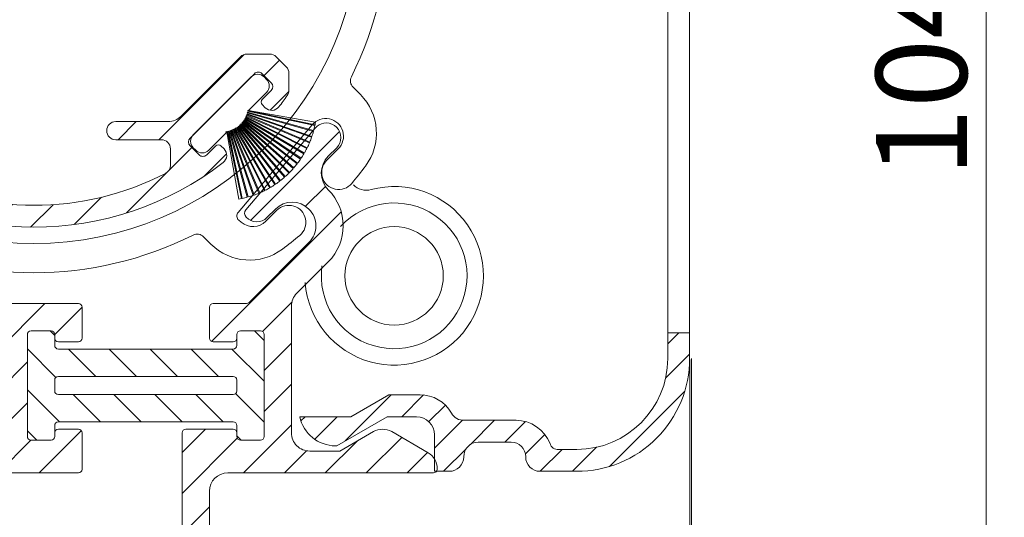
# Model space of a CAD drawing. Units: millimetres. Extents: x 620 to 1809, y 534 to 2069.
# Drawn here: x 1679 to 1733, y 925 to 953 of the extents above; entities that cross this region are included whole.
import ezdxf

# ---------------------------------------------------------------- set-up
doc = ezdxf.new("R2010")
doc.units = ezdxf.units.MM
doc.header["$LTSCALE"] = 0.2
doc.layers.get('Defpoints').update_dxf_attribs({"lineweight": 9})
for name, color, linetype, lineweight in [('ALUMINIUM', 250, 'Continuous', 9), ('Bemating', 250, 'Continuous', 9), ('KS-profiel', 252, 'Continuous', 9), ('KS-Stuk', 252, 'Continuous', 9)]:
    doc.layers.add(name, color=color, linetype=linetype, lineweight=lineweight)
doc.styles.get("Standard").update_dxf_attribs({"font": 'arial.ttf'})
doc.dimstyles.new('schaal 1-5', dxfattribs={"dimtxt": 5, "dimasz": 5, "dimexe": 1, "dimexo": 0, "dimgap": 1, "dimtad": 1, "dimdec": 0, "dimdsep": 46, "dimtxsty": 'Standard', "dimcen": 0, "dimclrt": 256, "dimadec": 1, "dimazin": 0, "dimtfac": 1, "dimtdec": 0, "dimtofl": 0, "dimtmove": 1, "dimatfit": 3, "dimfxl": 0, "dimtolj": 1, "dimtzin": 0, "dimlwd": -1, "dimlwe": -1, "dimarcsym": 0})
pattern_1 = [(45, (974.139835218077, 897.6346262529379), (-1.122532015133644, 1.122532015133644), [])]

# ---------------------------------------------------------------- blocks, each defined once
blk = doc.blocks.new('*D29')
at = {"layer": 'Bemating', "color": 0, "transparency": 16777216}
for p, q in [((1688.372522665412, 1001.564018726819), (1732.894614091457, 1001.564018726819)), ((1731.894614091457, 996.5640187268193), (1731.894614091457, 902.5637886568065)), ((1688.362539445053, 897.5637886568065), (1732.894614091457, 897.5637886568065))]:
    blk.add_line(p, q, dxfattribs=at)
for points in [[(1731.061280758124, 996.5640187268193), (1732.727947424791, 996.5640187268193), (1731.894614091457, 1001.564018726819)], [(1731.061280758124, 902.5637886568065), (1732.727947424791, 902.5637886568065), (1731.894614091457, 897.5637886568065)]]:
    blk.add_solid(points, dxfattribs=at)
at = {"layer": 'Defpoints', "color": 0, "transparency": 16777216}
for p in [(1688.372522665412, 1001.564018726819), (1688.362539445053, 897.5637886568065), (1731.894614091457, 897.5637886568065)]:
    blk.add_point(p, dxfattribs=at)
at = {"layer": 'Bemating', "transparency": 16777216, "insert": (1728.341749152848, 949.5639036918132), "char_height": 5, "attachment_point": 5, "rotation": 90}
blk.add_mtext('\\A1;104', dxfattribs=at)
blk = doc.blocks.new('*D35')
at = {"layer": 'Bemating', "color": 0, "transparency": 16777216}
for p, q in [((1715.637049293973, 933.8640366319225), (1715.637049293973, 875.0374488793467)), ((1644.127539444313, 929.7640355057205), (1644.127539444313, 875.0374488793467)), ((1649.127539444313, 876.0374488793467), (1710.637049293973, 876.0374488793467))]:
    blk.add_line(p, q, dxfattribs=at)
for points in [[(1649.127539444313, 876.8707822126801), (1649.127539444313, 875.2041155460133), (1644.127539444313, 876.0374488793467)], [(1710.637049293973, 876.8707822126801), (1710.637049293973, 875.2041155460133), (1715.637049293973, 876.0374488793467)]]:
    blk.add_solid(points, dxfattribs=at)
at = {"layer": 'Defpoints', "color": 0, "transparency": 16777216}
for p in [(1715.637049293973, 933.8640366319225), (1644.127539444313, 929.7640355057205), (1715.637049293973, 876.0374488793467)]:
    blk.add_point(p, dxfattribs=at)
at = {"layer": 'Bemating', "transparency": 16777216, "insert": (1679.882294369143, 879.5476808029483), "char_height": 5, "attachment_point": 5}
blk.add_mtext('\\A1;72', dxfattribs=at)
blk = doc.blocks.new('PT070039_NEW_VIEW_1_BL15', base_point=(48.9643502825, 238.3310451001))
at = {"layer": 'KS-profiel'}
for p, q in [((49.62734939929999, 241.6504404345001), (50.39062215170003, 237.9596139350999)), ((50.43958608449998, 237.9697398069), (49.67626464890003, 241.6608017152)), ((50.47543605499999, 238.0119237783999), (49.82638478759998, 241.6895530132999)), ((48.37087066949999, 241.2029404882001), (50.0479070243, 237.8276872224999)), ((50.09268444050002, 237.8499354359001), (48.41554112059998, 241.2254039826)), ((48.67353805400001, 241.3449127557001), (50.13022391710001, 237.8688730782001)), ((50.17633840489998, 237.8881980367), (48.71955963110003, 241.3644594235)), ((48.98470269009999, 241.4671430286), (50.21501718280001, 237.9046843563001)), ((50.26227813840001, 237.9210061845999), (49.03188517350003, 241.4836920783)), ((49.30307844970002, 241.5691260961), (50.30193634789998, 237.9349730391)), ((50.35014842890001, 237.9482242745), (49.35122682140002, 241.5826091258)), ((47.5261556259, 240.6648329339), (49.81915739699997, 237.6736912755)), ((49.85883903989998, 237.7041111245001), (47.56569101619999, 240.6954435645)), ((47.79599138930001, 240.8621963834), (49.89205166800002, 237.7298942187001)), ((49.93360600080001, 237.7577013656), (47.83741203080001, 240.8902033154)), ((48.07795154310003, 241.0418130363), (49.96840674250001, 237.7812970216)), ((50.01166200990002, 237.8063765319), (48.1210862332, 241.0671005095001)), ((46.8332034087, 240.0123878201), (49.65728719330002, 237.5161609868999)), ((47.02726376549998, 240.2201986533), (49.68494088339997, 237.5478330569999)), ((47.06254688939998, 240.2556268758999), (49.7203935197, 237.5830908303001)), ((47.26955955750003, 240.4505384448), (49.75002522139999, 237.6129204942999)), ((49.78767015950001, 237.6458273118001), (47.307046286, 240.4836262517999)), ((49.54461050779997, 237.3708439602001), (46.4237093895, 239.4842709959)), ((46.58951566169998, 239.7152537756999), (49.56797392200002, 237.4058010407)), ((49.59861201580003, 237.4453144208001), (46.619963783, 239.7549144576999)), ((46.80026972420001, 239.9747656164), (49.62417339400002, 237.4786979877999)), ((46.22014116359998, 239.1583379722999), (49.47018833959999, 237.249941028)), ((46.24525140100002, 239.2015760777999), (49.49550587210001, 237.2930574116999)), ((46.39587268179997, 239.4427357638999), (49.51657475489998, 237.3294435186999)), ((51.4718174317, 239.0080710928), (50.5202389886, 238.0564926497)), ((52.32034556909997, 238.8666497365), (52.17892421289997, 239.0080710928)), ((45.92524086169999, 238.5586492666), (49.39319916310001, 237.0828272031999)), ((45.94459849449999, 238.6047506748), (49.41277798980002, 237.1288344802999)), ((46.0630474532, 238.8632358942), (49.4290064036, 237.1676221741)), ((46.08532743289999, 238.9079981583), (49.45150107149999, 237.2122762883)), ((45.70968533040002, 237.9260921192001), (49.33827794619998, 236.907219619)), ((45.72297064779997, 237.9742954190999), (49.35179470309998, 236.9553579331)), ((45.80729098109998, 238.2458370289), (49.36291461920001, 236.9959065961)), ((45.8236462566, 238.2930870316), (49.37949668009998, 237.0430768753999)), ((49.13836505379999, 234.9775624399999), (52.32034556909997, 238.1595429552999)), ((50.0479070243, 237.8276872224999), (50.09268444050002, 237.8499354359001)), ((50.13022391710001, 237.8688730782001), (50.17633840489998, 237.8881980367)), ((50.21501718280001, 237.9046843563001), (50.26227813840001, 237.9210061845999)), ((50.30193634789998, 237.9349730391), (50.35014842890001, 237.9482242745)), ((50.39062215170003, 237.9596139350999), (50.43958608449998, 237.9697398069)), ((50.47543605499999, 238.0119237783999), (50.48070803169998, 237.9785051969)), ((50.48070803169998, 237.9785051969), (50.53022143510003, 237.9854638519)), ((50.53022143510003, 237.9854638519), (50.5202389886, 238.0564926497)), ((45.60835499579997, 237.4715232215001), (49.28763015010003, 236.8238838110999)), ((45.63282734019998, 237.6007361300001), (49.31939097399999, 236.8171328395999)), ((49.32978655860001, 236.8660402195999), (45.64298778760002, 237.6496934899001)), ((49.47018833959999, 237.249941028), (49.49550587210001, 237.2930574116999)), ((49.51657475489998, 237.3294435186999), (49.54461050779997, 237.3708439602001)), ((49.56797392200002, 237.4058010407), (49.59861201580003, 237.4453144208001)), ((49.62417339400002, 237.4786979877999), (49.65728719330002, 237.5161609868999)), ((49.68494088339997, 237.5478330569999), (49.7203935197, 237.5830908303001)), ((49.75002522139999, 237.6129204942999), (49.78767015950001, 237.6458273118001)), ((49.81915739699997, 237.6736912755), (49.85883903989998, 237.7041111245001)), ((49.89205166800002, 237.7298942187001), (49.93360600080001, 237.7577013656)), ((49.96840674250001, 237.7812970216), (50.01166200990002, 237.8063765319)), ((49.28763015010003, 236.8238838110999), (48.28983691640002, 235.8260905774)), ((49.31939097399999, 236.8171328395999), (49.32978655860001, 236.8660402195999)), ((49.33827794619998, 236.907219619), (49.35179470309998, 236.9553579331)), ((49.36291461920001, 236.9959065961), (49.37949668009998, 237.0430768753999)), ((49.39319916310001, 237.0828272031999), (49.41277798980002, 237.1288344802999)), ((49.4290064036, 237.1676221741), (49.45150107149999, 237.2122762883)), ((48.28983691640002, 235.1189837961999), (48.43125827260002, 234.9775624399999))]:
    blk.add_line(p, q, dxfattribs=at)
for centre, radius, start, end in [((50.7293553115, 236.5685526976999), 5.2, 102.2351399728002, 105.3684210526003), ((50.7293553115, 236.5685526976999), 5.2, 100.0000000000002, 101.6842105262999), ((50.7293553115, 236.5685526976999), 5.2, 116.9719820781037, 120.1052631579016), ((50.7293553115, 236.5685526976999), 5.2, 113.2877715517982, 116.4210526316007), ((50.7293553115, 236.5685526976999), 5.2, 109.6035610253989, 112.7368421052995), ((50.7293553115, 236.5685526976999), 5.2, 105.9193504991004, 109.0526315789024), ((50.7293553115, 236.5685526976999), 5.2, 128.0246136570044, 131.1578947368016), ((50.7293553115, 236.5685526976999), 5.2, 124.3404031306991, 127.473684210504), ((50.7293553115, 236.5685526976999), 5.2, 120.6561926043985, 123.7894736841977), ((50.7293553115, 236.5685526976999), 5.2, 135.3930347096961, 138.5263157894998), ((50.7293553115, 236.5685526976999), 5.2, 131.7088241832994, 134.8421052632002), ((50.7293553115, 236.5685526976999), 5.2, 142.761455762303, 145.8947368420974), ((50.7293553115, 236.5685526976999), 5.2, 139.0772452359987, 142.2105263158008), ((50.7293553115, 236.5685526976999), 5.2, 150.1298768148981, 153.2631578947032), ((50.7293553115, 236.5685526976999), 5.2, 146.4456662886026, 149.5789473683985), ((51.82537082229999, 238.6545177022001), 0.5, 45, 135), ((50.7293553115, 236.5685526976999), 5.2, 157.4982978675026, 160.6315789473991), ((50.7293553115, 236.5685526976999), 5.2, 153.8140873412007, 156.9473684209997), ((51.96679217849999, 238.5130963459001), 0.5, 315, 45), ((50.7293553115, 236.5685526976999), 5.2, 164.866718920203, 167.999999999997), ((50.7293553115, 236.5685526976999), 5.2, 161.182508393901, 164.3157894736989), ((50.7293553115, 236.5685526976999), 5.2, 168.5509294464984, 170.0000000000014), ((48.643390307, 235.4725371868001), 0.5, 135, 225), ((48.7848116632, 235.3311158306001), 0.5, 225, 315)]:
    blk.add_arc(centre, radius, start, end, dxfattribs=at)
blk = doc.blocks.new('P11077_NEW_VIEW_1_BL16', base_point=(59.5704655847, 233.2798317105))
at = {"layer": 'ALUMINIUM'}
for p, q in [((57.36542863517309, 241.5868923234896), (58.86190533893875, 243.0833690272552)), ((60.01580373446103, 241.9922033925102), (61.25009373188237, 243.2264933899316)), ((62.25187618422143, 241.9832118120032), (63.34346487513272, 243.0748005029147)), ((64.22338884913796, 241.7096604466526), (65.22556251918212, 242.7118341166968)), ((53.74678481362366, 240.2133125322073), (55.98127729623025, 242.4478050148139)), ((65.99815827616982, 241.2393658434171), (66.94059438326047, 242.1818019505079)), ((67.61304579686634, 240.6091893338464), (68.51472253646307, 241.5108660734431)), ((68.57046558469995, 239.3215450914126), (69.96428692339941, 240.7153664301122)), ((50.4899762918273, 239.2015680406785), (51.70044480196077, 240.4120365508118)), ((52.39558913256838, 238.862116851152), (53.68937404919257, 240.1559017677762)), ((70.65629535516791, 239.1623108316132), (71.299558535399, 239.8055740118446)), ((49.52938522574789, 233.7508489140644), (54.20597873608335, 238.4274424243997)), ((55.45104276635078, 237.4274424243999), (56.45104276635067, 238.4274424243997)), ((65.09966555949279, 238.0958090964727), (65.40209891262725, 238.3982424496073)), ((66.67636291768724, 237.4274424243999), (67.67636291768724, 238.4274424243999)), ((68.83899501612018, 237.3450104925657), (69.73705653957734, 238.2430720160228)), ((47.07584749735918, 235.7874392462102), (48.0963399684216, 236.8079317172728)), ((70.01106041731089, 236.2720118634891), (70.85958855471097, 237.1205400008892)), ((74.02389140053589, 235.7947147861794), (74.66452929585677, 236.4353526815005)), ((71.13359243244457, 235.1494798483554), (71.98212056984465, 235.9980079857555)), ((47.58726302050809, 234.0537907390919), (48.43579115795819, 234.9023188765418)), ((72.2561244475782, 234.0269478332218), (73.10465258497828, 234.8754759706219)), ((74.26661008183459, 233.7923694372109), (75.00553857188885, 234.5312979272651))]:
    blk.add_line(p, q, dxfattribs=at)
at = {"layer": 'ALUMINIUM', "linetype": 'Continuous'}
for p, q in [((53.5704655847, 239.8322209967), (53.5704655847, 238.9274424243999)), ((68.5704655847, 238.9274424243999), (68.5704655847, 239.8322209967)), ((50.62945552140002, 238.9311941875001), (50.8000659896, 238.7605837193)), ((51.08290870209999, 238.7605837193), (51.57788344890002, 239.2555584662)), ((52.00214751760001, 239.2555584662), (52.49712226439999, 238.7605837193)), ((70.1387836518, 239.2555584662), (69.64380890500001, 238.7605837193)), ((71.05802246740001, 238.7605837193), (70.56304772059997, 239.2555584662)), ((71.51147564799999, 238.9311941875001), (71.34086517989999, 238.7605837193)), ((54.0704655847, 238.4274424243999), (56.5704655847, 238.4274424243999)), ((65.5704655847, 238.4274424243999), (68.0704655847, 238.4274424243999)), ((52.49712226439999, 238.3363196506), (48.96158835850002, 234.8007857447001)), ((69.64380890500001, 238.3363196506), (73.17934281089998, 234.8007857447001)), ((56.5704655847, 237.4274424243999), (53.69951487539998, 237.4274424243999)), ((68.44141629400002, 237.4274424243999), (65.5704655847, 237.4274424243999)), ((52.99240809420002, 237.1345492056), (49.73174792250001, 233.8738890338)), ((72.40918324699999, 233.8738890338), (69.14852307519999, 237.1345492056)), ((48.042349543, 235.7200245602), (48.53732428979998, 236.2149993071)), ((48.53732428979998, 236.4978420195), (48.3667138216, 236.6684524877001)), ((73.60360687970001, 236.4978420195), (73.7742173478, 236.6684524877001)), ((74.09858162649999, 235.7200245602), (73.60360687970001, 236.2149993071)), ((47.0704655847, 235.7142754049), (47.0704655847, 234.7776949561)), ((75.0704655847, 234.7776949561), (75.0704655847, 235.7142754049)), ((48.53732428979998, 234.8007857447001), (48.042349543, 235.2957604915)), ((73.60360687970001, 234.8007857447001), (74.09858162649999, 235.2957604915)), ((47.7671647258, 233.8738890338), (47.21691219410002, 234.4241415654999)), ((74.92401897529999, 234.4241415654999), (74.3737664436, 233.8738890338)), ((48.12071811639998, 233.7274424243999), (49.37819453190002, 233.7274424243999)), ((72.76273663759997, 233.7274424243999), (74.02021305300002, 233.7274424243999))]:
    blk.add_line(p, q, dxfattribs=at)
for centre, radius, start, end in [((61.0704655847, 226.2274424243999), 17, 52.31202192629935, 127.6879780737006), ((61.0704655847, 226.2274424243999), 15.8, 62.7730427856988, 117.2269572143012), ((54.0704655847, 239.8322209967), 0.5, 117.2269572143012, 180), ((68.0704655847, 239.8322209967), 0.5, 0, 62.7730427856988), ((50.983008912, 239.2847475781), 0.5, 127.6879780737006, 224.9999999999931), ((71.1579222574, 239.2847475781), 0.5, 315.0000000000069, 52.31202192629935), ((51.79001548320002, 239.0434264318001), 0.3, 44.99999999999309, 135.0000000000069), ((54.0704655847, 238.9274424243999), 0.5, 180, 270), ((68.0704655847, 238.9274424243999), 0.5, 270, 0), ((70.35091568619998, 239.0434264318001), 0.3, 44.99999999999309, 135.0000000000069), ((50.9414873458, 238.9020050756001), 0.2, 224.9999999999931, 315.0000000000069), ((52.28499023009999, 238.5484516849999), 0.3, 315.0000000000069, 44.99999999999309), ((56.5704655847, 237.9274424243999), 0.5, 270, 90), ((65.5704655847, 237.9274424243999), 0.5, 90, 270), ((69.8559409394, 238.5484516849999), 0.3, 135.0000000000069, 224.9999999999931), ((71.1994438236, 238.9020050756001), 0.2, 224.9999999999931, 315.0000000000069), ((53.69951487539998, 236.4274424243999), 1, 90, 135.0000000000069), ((68.44141629400002, 236.4274424243999), 1, 44.99999999999309, 90), ((48.01316043100002, 236.3148990971001), 0.5, 44.99999999999309, 142.3120219262994), ((74.12777073839999, 236.3148990971001), 0.5, 37.68797807370065, 135.0000000000069), ((61.0704655847, 226.2274424243999), 17, 142.3120219262994, 144.9031987724003), ((48.3959029335, 236.3564206633), 0.2, 315.0000000000069, 44.99999999999309), ((73.74502823590001, 236.3564206633), 0.2, 135.0000000000069, 224.9999999999931), ((61.0704655847, 226.2274424243999), 17, 35.09680122759976, 37.68797807370065), ((47.5704655847, 235.7142754049), 0.5, 144.9031987724003, 180), ((48.2544815773, 235.5078925258999), 0.3, 135.0000000000069, 224.9999999999931), ((73.8864495921, 235.5078925258999), 0.3, 315.0000000000069, 44.99999999999309), ((74.5704655847, 235.7142754049), 0.5, 0, 35.09680122759976), ((47.5704655847, 234.7776949561), 0.5, 180, 224.9999999999931), ((48.74945632409998, 235.0129177791), 0.3, 224.9999999999931, 315.0000000000069), ((73.39147484530002, 235.0129177791), 0.3, 224.9999999999931, 315.0000000000069), ((74.5704655847, 234.7776949561), 0.5, 315.0000000000069, 0), ((48.12071811639998, 234.2274424243999), 0.5, 224.9999999999931, 270), ((49.37819453190002, 234.2274424243999), 0.5, 270, 315.0000000000069), ((72.76273663759997, 234.2274424243999), 0.5, 224.9999999999931, 270), ((74.02021305300002, 234.2274424243999), 0.5, 270, 315.0000000000069)]:
    blk.add_arc(centre, radius, start, end, dxfattribs=at)
blk = doc.blocks.new('*D63')
at = {"layer": 'Bemating', "color": 0, "transparency": 16777216}
for p, q in [((1715.719185081168, 933.9232626496696), (1715.719185081168, 887.3234108000084)), ((1689.213156705643, 898.3746262529379), (1689.213156705643, 887.3234108000084)), ((1694.213156705643, 888.3234108000084), (1710.719185081168, 888.3234108000084))]:
    blk.add_line(p, q, dxfattribs=at)
for points in [[(1694.213156705643, 889.1567441333418), (1694.213156705643, 887.4900774666751), (1689.213156705643, 888.3234108000084)], [(1710.719185081168, 889.1567441333418), (1710.719185081168, 887.4900774666751), (1715.719185081168, 888.3234108000084)]]:
    blk.add_solid(points, dxfattribs=at)
at = {"layer": 'Defpoints', "color": 0, "transparency": 16777216}
for p in [(1715.719185081168, 933.9232626496696), (1689.213156705643, 898.3746262529379), (1715.719185081168, 888.3234108000084)]:
    blk.add_point(p, dxfattribs=at)
at = {"layer": 'Bemating', "transparency": 16777216, "insert": (1702.466170893405, 891.8336427236101), "char_height": 5, "attachment_point": 5}
blk.add_mtext('\\A1;27', dxfattribs=at)

msp = doc.modelspace()

# ---------------------------------------------------------------- hatches: boundary and pattern name
at = {"layer": 'ALUMINIUM'}
h = msp.add_hatch(dxfattribs=at)
h.set_pattern_fill('ANSI31', color=256, scale=10, style=0)
h.set_pattern_definition([(45, (1364.029365816172, 191.8903254363331), (-0.8838834764831843, 0.8838834764831844), [])])
h.paths.add_polyline_path([(1709.419185081169, 978.9232626496699), (1707.419185081169, 978.9232626496699, 0.4142135623730951), (1706.619185081168, 978.1232626496698, -0.4142135623731679), (1705.819185081168, 977.3232626496696), (1704.019185081168, 977.32326264967, -0.4142135623730015), (1703.219185081169, 978.1232626496698, 0.4142135623731262), (1702.419185081169, 978.9232626496699), (1701.619185081168, 978.9232626496699), (1701.619185081168, 976.9232626496699, -0.4142135623730951), (1700.619185081168, 975.9232626496699), (1699.019185081168, 975.9232626496699), (1696.247904081168, 977.5232626496698), (1696.178777081165, 977.5232626496698, 0.3563939586921883), (1694.219185286942, 975.9232626496695), (1697.019185081168, 975.9232626496699), (1699.097646081169, 974.7232626496697), (1700.819185081169, 974.7232626496697, 0.2679491861820873), (1702.551235865416, 975.7232626092754, -0.2961803547756368), (1703.24405608117, 976.1232626496698), (1706.089363081168, 976.1232626496698, 0.310028847084143), (1707.955267340246, 977.4032617496999, -0.3465725910209971), (1708.421743081169, 977.7232616496698), (1709.416022803671, 977.7232616496698, -0.4143988164468372), (1714.419185081169, 972.7232626496697), (1714.419185081169, 971.3232626496696), (1715.619185081168, 971.3232626496696), (1715.619185081168, 972.7232626496697, 0.4142135623730884)])
h.paths.add_polyline_path([(1715.619185081168, 933.9232626496696), (1715.619185081168, 935.3232626496697), (1714.419185081169, 935.3232626496697), (1714.419185081169, 933.9232626496696, -0.4143988164468372), (1709.416022803671, 928.9232636496695), (1708.421743081169, 928.9232636496695, -0.3465725910212207), (1707.955267340245, 929.2432635496398, 0.3100288470840954), (1706.089363081168, 930.5232626496695), (1703.24405608117, 930.5232626496695, -0.296180354775309), (1702.551235865416, 930.923262690063, 0.267949186182244), (1700.819185081168, 931.9232626496696), (1699.097646081168, 931.9232626496696), (1697.019185081168, 930.7232626496698), (1694.219185286942, 930.72326264967, 0.3563939586926527), (1696.178777081168, 929.1232626496696), (1696.247904081169, 929.1232626496694), (1699.019185081168, 930.7232626496693), (1700.619185081168, 930.7232626496696, -0.4142135623731201), (1701.619185081168, 929.7232626496696), (1701.619185081168, 927.7232626496698), (1702.419185081169, 927.7232626496696, 0.4142135623731262), (1703.219185081169, 928.5232626496695, -0.4142135623730431), (1704.019185081168, 929.3232626496695), (1705.819185081168, 929.3232626496697, -0.4142135623731679), (1706.619185081168, 928.5232626496695, 0.4142135623730951), (1707.419185081169, 927.7232626496696), (1709.419185081169, 927.7232626496696, 0.4142135623730911)])
h = msp.add_hatch(dxfattribs=at)
h.set_pattern_fill('ANSI31', color=256, scale=0.5, style=0)
h.set_pattern_definition(pattern_1)
edge = h.paths.add_edge_path()
edge.add_arc((1677.802453860011, 936.7346262529378), 0.1999999999999324, 90, 209.9999999953178, ccw=False)
edge.add_line((1677.802453860011, 936.9346262529378), (1682.063223375277, 936.9346262529381))
edge.add_arc((1682.063223375276, 936.7346262529378), 0.2000000000002728, -6.508571459562518e-11, 89.99999999973949, ccw=False)
edge.add_line((1682.263223375276, 936.7346262529376), (1682.263223375276, 935.0346262529478))
edge.add_arc((1682.063223375276, 935.0346262529478), 0.1999999999998181, -90, 0, ccw=False)
edge.add_line((1682.063223375276, 934.8346262529479), (1680.963223375273, 934.8346262529477))
edge.add_arc((1680.963223375274, 935.034626252948), 0.2000000000002728, 179.9999999999349, 269.99999999973943, ccw=False)
edge.add_line((1680.763223375273, 935.0346262529482), (1680.763223375273, 935.2346262529376))
edge.add_arc((1680.563223375273, 935.2346262529375), 0.2000000000002728, 3.256887993814198e-11, 89.99999999986973)
edge.add_line((1680.563223375273, 935.4346262529376), (1679.463223375273, 935.4346262529374))
edge.add_arc((1679.463223375273, 935.2346262529376), 0.1999999999998181, 90, 180)
edge.add_line((1679.263223375273, 935.2346262529376), (1679.263223375273, 929.6346262529377))
edge.add_arc((1679.463223375273, 929.6346262529374), 0.1999999999998181, 179.9999999999349, 270)
edge.add_line((1679.463223375273, 929.4346262529375), (1680.563223375273, 929.4346262529374))
edge.add_arc((1680.563223375273, 929.6346262529377), 0.2000000000002728, 270.0000000001303, 360)
edge.add_line((1680.763223375273, 929.6346262529377), (1680.763223375273, 929.8346262529377))
edge.add_arc((1680.963223375273, 929.8346262529378), 0.1999999999998181, 90, 180.0000000000326, ccw=False)
edge.add_line((1680.963223375273, 930.0346262529376), (1682.063223375273, 930.0346262529384))
edge.add_arc((1682.063223375272, 929.8346262529377), 0.2000000000007276, -6.508571459562518e-11, 89.99999999973949, ccw=False)
edge.add_line((1682.263223375273, 929.8346262529375), (1682.263223375272, 927.8346262529374))
edge.add_arc((1682.063223375271, 927.8346262529378), 0.2000000000002728, 270.0000000001303, 359.9999999998697, ccw=False)
edge.add_line((1682.063223375272, 927.6346262529374), (1670.763223375273, 927.6346262529379))
edge.add_arc((1670.763223375273, 926.6346262529379), 1, 90, 180)
edge.add_line((1669.763223375273, 926.6346262529379), (1669.763223375273, 898.3746262529379))
edge.add_arc((1669.023223375273, 898.3746262529381), 0.7400000000002365, 269.99999999996476, 359.9999999999824, ccw=False)
edge.add_line((1669.023223375273, 897.6346262529379), (1669.013223375273, 897.6346262529379))
edge.add_arc((1669.013223375273, 898.3846262529379), 0.75, 180, 270, ccw=False)
edge.add_line((1668.263223375273, 898.3846262529379), (1668.263223375272, 929.7329885138454))
edge.add_arc((1656.263223375272, 929.7329885138453), 12, 5.428146656364402e-13, 45.00000000000269)
edge.add_line((1664.748504749511, 938.2182698880843), (1663.747254781397, 939.2195198561978))
edge.add_arc((1665.727153768719, 941.1994188435201), 2.799999999999733, 134.9999999999967, 225.0000000000033, ccw=False)
edge.add_arc((1662.828015965854, 944.0985566463848), 1.300000000000284, 315.0000000000142, 405.0000000000142)
edge.add_line((1663.747254781397, 945.0177954619278), (1663.287635373626, 945.4774148696986))
edge.add_arc((1663.853320798575, 946.0431002946482), 0.8000000000001993, 180.0000000000163, 225.000000000023, ccw=False)
edge.add_arc((1663.853320798575, 946.0431002946476), 0.8000000000001819, 132.8460457918275, 179.9999999999756, ccw=False)
edge.add_arc((1663.513305424931, 946.4096920917267), 0.2999999999999211, 89.99999999995657, 132.8460457917668, ccw=False)
edge.add_arc((1663.513305424931, 946.4096920917269), 0.2999999999997272, 49.67916666999753, 90, ccw=False)
edge.add_line((1663.707425540151, 946.638422021703), (1668.237382841932, 942.7904091011899))
edge.add_arc((1667.671697416983, 942.2247236762406), 0.7999999999999582, -45.359227094171615, 45.000000000005684, ccw=False)
edge.add_arc((1667.671697416982, 942.2105815406172), 0.7900000000003419, 225.0000000000291, 315.36149354080953, ccw=False)
edge.add_line((1667.113083059845, 941.6519671834794), (1666.646392584262, 942.1186576590627))
edge.add_arc((1665.727153768719, 941.19941884352), 1.300000000000123, 45.00000000000708, 134.9999999999965)
edge.add_arc((1665.72715376872, 941.1994188435202), 1.300000000000203, 135.0000000000177, 180.000000000005)
edge.add_arc((1665.72715376872, 941.19941884352), 1.300000000000182, 179.999999999995, 225.0000000000106)
edge.add_line((1664.807914953177, 940.2801800279772), (1665.80916492129, 939.2789300598652))
edge.add_arc((1656.263223375273, 929.7329885138457), 13.49999999999963, 1.5872476559791835, 45.00000000000779, ccw=False)
edge.add_arc((1670.757659795035, 930.1346262529379), 1.000000000000089, 181.5872476559711, 270)
edge.add_line((1670.757659795035, 929.1346262529378), (1670.763223375272, 929.1346262529378))
edge.add_arc((1670.763223375272, 930.1346262529378), 1, 270, 360)
edge.add_line((1671.763223375272, 930.1346262529378), (1671.763223375272, 931.0496078113349))
edge.add_arc((1672.763223375272, 931.0496078113349), 1, 75.00000000000563, 180, ccw=False)
edge.add_line((1673.022042420375, 932.015533637624), (1673.543999388869, 931.8756756894325))
edge.add_arc((1673.492235579849, 931.6824905241747), 0.1999999999998386, -9.534976200109782, 75.00000000012801, ccw=False)
edge.add_arc((1675.563223375274, 931.3346262529377), 1.900000000001072, 170.4650237999027, 459.5349762001356)
edge.add_arc((1675.215359104035, 933.4056140483622), 0.1999999999992952, 195.0000000000484, 279.5349762002652, ccw=False)
edge.add_line((1675.022173938778, 933.3538502393417), (1674.882315990586, 933.8758072078354))
edge.add_arc((1675.848241816875, 934.1346262529381), 0.9999999999996501, 89.99999999997402, 195.0000000000201, ccw=False)
edge.add_line((1675.848241816876, 935.1346262529378), (1676.763223375272, 935.1346262529374))
edge.add_arc((1676.763223375272, 936.1346262529378), 1.000000000000341, 270.000000000026, 389.9999999952805)
h = msp.add_hatch(dxfattribs=at)
h.set_pattern_fill('ANSI31', color=256, scale=0.5, style=0)
h.set_pattern_definition(pattern_1)
edge = h.paths.add_edge_path()
edge.add_arc((1690.963223375273, 935.2346262529376), 0.1999999999998181, 90, 180)
edge.add_line((1690.763223375273, 935.2346262529376), (1690.763223375273, 935.0346262529482))
edge.add_arc((1690.563223375273, 935.0346262529483), 0.2000000000002728, 270.0000000001303, 359.99999999996743, ccw=False)
edge.add_line((1690.563223375273, 934.8346262529482), (1689.463223375271, 934.8346262529479))
edge.add_arc((1689.463223375271, 935.0346262529478), 0.1999999999998181, 180, 270, ccw=False)
edge.add_line((1689.263223375271, 935.0346262529478), (1689.26322337527, 936.7346262529376))
edge.add_arc((1689.46322337527, 936.7346262529377), 0.1999999999998181, 90, 180.0000000000326, ccw=False)
edge.add_line((1689.46322337527, 936.9346262529376), (1691.290135309853, 936.9346262529377))
edge.add_arc((1691.290135309853, 937.1346262529381), 0.2000000000003865, 270, 314.999999999977)
edge.add_line((1691.431556666091, 936.9932048967005), (1694.718531797368, 940.2801800279776))
edge.add_arc((1693.799292981826, 941.1994188435204), 1.300000000000203, 314.9999999999894, 359.9999999999849)
edge.add_arc((1693.799292981826, 941.1994188435198), 1.300000000000182, 1.503179074069932e-11, 45.00000000001417)
edge.add_arc((1693.799292981826, 941.1994188435201), 1.300000000000043, 45.00000000000355, 134.9999999999929)
edge.add_line((1692.880054166283, 942.1186576590628), (1692.4133636907, 941.6519671834793))
edge.add_arc((1691.854749333563, 942.2105815406169), 0.7900000000000401, 223.2164210712649, 314.9999999999825, ccw=False)
edge.add_arc((1691.488157536483, 941.8847083025962), 0.2999999999997867, 139.6791666699503, 225.8029644186919, ccw=False)
edge.add_line((1691.259427606507, 942.0788284178163), (1695.063179472033, 946.5607539352343))
edge.add_arc((1695.67312595197, 946.0431002946474), 0.8000000000007602, 129.5210997619168, 139.6791666700338, ccw=False)
edge.add_arc((1695.67312595197, 946.0431002946477), 0.800000000000203, 89.99999999996737, 129.5210997619072, ccw=False)
edge.add_arc((1695.67312595197, 946.043100294648), 0.7999999999999545, 44.640772905817016, 90, ccw=False)
edge.add_arc((1695.687268087594, 946.043100294648), 0.7899999999995391, 0, 45.361493540821584, ccw=False)
edge.add_arc((1695.687268087594, 946.0431002946482), 0.7899999999999636, 314.99999999998835, 359.9999999999835, ccw=False)
edge.add_line((1696.245882444731, 945.4844859375107), (1695.779191969148, 945.0177954619276))
edge.add_arc((1696.698430784691, 944.0985566463851), 1.299999999999962, 135, 225)
edge.add_arc((1693.799292981826, 941.1994188435201), 2.800000000000216, -44.999999999999886, 45, ccw=False)
edge.add_line((1695.779191969148, 939.2195198561976), (1694.056116594086, 937.496444481136))
edge.add_arc((1694.763223375272, 936.7893376999498), 0.9999999999995257, 135, 180.000000000013)
edge.add_line((1693.763223375273, 936.7893376999496), (1693.763223375273, 929.8346262529378))
edge.add_arc((1694.763223375272, 929.8346262529374), 0.9999999999995453, 179.9999999999739, 269.9999999999739)
edge.add_line((1694.763223375272, 928.8346262529378), (1696.416813213759, 928.8346262529378))
edge.add_line((1696.416813213759, 928.8346262529378), (1698.263223375273, 929.9006516567223))
edge.add_arc((1698.763223375273, 929.0346262529379), 1.000000000000097, 90.00000000001302, 120.0000000000118, ccw=False)
edge.add_arc((1698.763223375273, 929.0346262529379), 1.000000000000114, 60.00000000000267, 90, ccw=False)
edge.add_line((1699.263223375273, 929.9006516567224), (1701.263223375273, 928.7459511183429))
edge.add_arc((1700.763223375273, 927.8799257145585), 0.9999999999999836, 6.480149750132114e-12, 59.99999999999949, ccw=False)
edge.add_line((1701.763223375273, 927.8799257145586), (1701.763223375273, 927.834626252938))
edge.add_arc((1701.563223375272, 927.8346262529384), 0.2000000000007276, 270, 359.9999999999023, ccw=False)
edge.add_line((1701.563223375272, 927.6346262529378), (1690.263223375273, 927.6346262529379))
edge.add_arc((1690.263223375273, 926.6346262529379), 1, 90, 180)
edge.add_line((1689.263223375273, 926.6346262529379), (1689.263223375273, 898.3846262529379))
edge.add_arc((1688.513223375273, 898.3846262529379), 0.75, -90, 0, ccw=False)
edge.add_line((1688.513223375273, 897.6346262529379), (1688.503223375273, 897.634626252938))
edge.add_arc((1688.503223375273, 898.3746262529378), 0.7399999999997817, 179.9999999999912, 270, ccw=False)
edge.add_line((1687.763223375273, 898.3746262529379), (1687.763223375273, 929.8346262529387))
edge.add_arc((1687.963223375273, 929.8346262529388), 0.1999999999998181, 90, 180.0000000000326, ccw=False)
edge.add_line((1687.963223375273, 930.0346262529388), (1690.563223375273, 930.034626252938))
edge.add_arc((1690.563223375273, 929.8346262529377), 0.2000000000002728, 0, 89.99999999986971, ccw=False)
edge.add_line((1690.763223375273, 929.8346262529377), (1690.763223375273, 929.6346262529377))
edge.add_arc((1690.963223375273, 929.6346262529378), 0.2000000000002728, 180.0000000000326, 269.9999999998697)
edge.add_line((1690.963223375273, 929.4346262529376), (1692.063223375274, 929.4346262529374))
edge.add_arc((1692.063223375274, 929.6346262529377), 0.2000000000002728, 270.0000000001303, 360)
edge.add_line((1692.263223375274, 929.6346262529377), (1692.263223375273, 935.2346262529376))
edge.add_arc((1692.063223375273, 935.2346262529375), 0.2000000000002728, 3.256887993814198e-11, 89.99999999986973)
edge.add_line((1692.063223375273, 935.4346262529376), (1690.963223375273, 935.4346262529374))
at = {"layer": 'KS-profiel'}
h = msp.add_hatch(dxfattribs=at)
h.set_pattern_fill('ANSI31', scale=0.5, angle=90)
h.set_pattern_definition([(135, (-114.6765091169477, -30.80536077154238), (-1.122532015133644, -1.122532015133644), [])])
edge = h.paths.add_edge_path(flags=16)
edge.add_line((1690.763223375273, 932.7346262529376), (1690.763223375273, 932.1346262529377))
edge.add_arc((1690.563223375274, 932.1346262529376), 0.1999999999998181, -90, 3.26281224261038e-11, ccw=False)
edge.add_line((1690.563223375274, 931.9346262529376), (1680.963223375273, 931.9346262529376))
edge.add_arc((1680.963223375273, 932.1346262529376), 0.1999999999999318, 179.9999999999674, 270, ccw=False)
edge.add_line((1680.763223375273, 932.1346262529377), (1680.763223375273, 932.7346262529376))
edge.add_arc((1680.963223375273, 932.7346262529377), 0.1999999999998181, 90, 180.0000000000326, ccw=False)
edge.add_line((1680.963223375273, 932.9346262529376), (1690.563223375274, 932.9346262529376))
edge.add_arc((1690.563223375274, 932.7346262529377), 0.1999999999999318, -3.26281224261038e-11, 90, ccw=False)
edge = h.paths.add_edge_path()
edge.add_line((1692.263223375273, 935.2346262529376), (1692.263223375273, 929.6346262529377))
edge.add_arc((1692.063223375274, 929.6346262529376), 0.1999999999998181, -90, 3.26281224261038e-11, ccw=False)
edge.add_line((1692.063223375274, 929.4346262529376), (1690.963223375273, 929.4346262529376))
edge.add_arc((1690.963223375273, 929.6346262529376), 0.1999999999999318, 179.9999999999674, 270, ccw=False)
edge.add_line((1690.763223375273, 929.6346262529377), (1690.763223375273, 930.2346262529376))
edge.add_arc((1690.563223375274, 930.2346262529377), 0.1999999999998181, 359.9999999999674, 450)
edge.add_line((1690.563223375274, 930.4346262529376), (1680.963223375273, 930.4346262529376))
edge.add_arc((1680.963223375273, 930.2346262529377), 0.1999999999999318, 90, 180.0000000000326)
edge.add_line((1680.763223375273, 930.2346262529376), (1680.763223375273, 929.6346262529377))
edge.add_arc((1680.563223375274, 929.6346262529376), 0.1999999999998181, -90, 3.26281224261038e-11, ccw=False)
edge.add_line((1680.563223375274, 929.4346262529376), (1679.463223375273, 929.4346262529376))
edge.add_arc((1679.463223375273, 929.6346262529376), 0.1999999999999318, 179.9999999999674, 270, ccw=False)
edge.add_line((1679.263223375273, 929.6346262529377), (1679.263223375273, 935.2346262529376))
edge.add_arc((1679.463223375273, 935.2346262529377), 0.1999999999998181, 90, 180.0000000000326, ccw=False)
edge.add_line((1679.463223375273, 935.4346262529376), (1680.563223375274, 935.4346262529376))
edge.add_arc((1680.563223375274, 935.2346262529377), 0.1999999999999318, -3.26281224261038e-11, 90, ccw=False)
edge.add_line((1680.763223375273, 935.2346262529376), (1680.763223375273, 934.6346262529377))
edge.add_arc((1680.963223375273, 934.6346262529376), 0.1999999999998181, 179.9999999999674, 270)
edge.add_line((1680.963223375273, 934.4346262529376), (1690.563223375274, 934.4346262529376))
edge.add_arc((1690.563223375274, 934.6346262529376), 0.1999999999999318, 270, 360.0000000000326)
edge.add_line((1690.763223375273, 934.6346262529377), (1690.763223375273, 935.2346262529376))
edge.add_arc((1690.963223375273, 935.2346262529377), 0.1999999999998181, 90, 180.0000000000326, ccw=False)
edge.add_line((1690.963223375273, 935.4346262529376), (1692.063223375274, 935.4346262529376))
edge.add_arc((1692.063223375274, 935.2346262529377), 0.1999999999999318, -3.26281224261038e-11, 90, ccw=False)

# ---------------------------------------------------------------- linework, layer by layer
at = {"layer": 'ALUMINIUM'}
msp.add_lwpolyline([(1714.419185081169, 971.3232626496696), (1715.619185081168, 971.3232626496696), (1715.619185081168, 935.3232626496697), (1714.419185081169, 935.3232626496697)], close=True, dxfattribs=at)
for points in [[(1687.763223375273, 898.3746262529379), (1687.763223375273, 929.8346262529387, -0.4142135623732161), (1687.963223375273, 930.0346262529388), (1690.563223375273, 930.034626252938, -0.4142135623724291), (1690.763223375273, 929.8346262529377), (1690.763223375273, 929.6346262529377, 0.4142135623724291), (1690.963223375273, 929.4346262529376), (1692.063223375274, 929.4346262529374, 0.4142135623724291), (1692.263223375274, 929.6346262529377), (1692.263223375273, 935.2346262529376, 0.4142135623724291), (1692.063223375273, 935.4346262529376), (1690.963223375273, 935.4346262529374, 0.414213562373095), (1690.763223375273, 935.2346262529376), (1690.763223375273, 935.0346262529482, -0.4142135623724291), (1690.563223375273, 934.8346262529482), (1689.463223375271, 934.8346262529479, -0.414213562373095), (1689.263223375271, 935.0346262529478), (1689.26322337527, 936.7346262529376, -0.414213562373095), (1689.46322337527, 936.9346262529376), (1691.290135309853, 936.9346262529377, 0.1989123673795534), (1691.431556666091, 936.9932048967005), (1694.718531797368, 940.2801800279776, 0.1989123673796446), (1695.099292981826, 941.1994188435201, 0.1989123673796447), (1694.718531797368, 942.1186576590627, 0.4142135623730225), (1692.880054166283, 942.1186576590628), (1692.4133636907, 941.6519671834793, -0.4233608017304938), (1691.27901913355, 941.6696242994294, -0.394534593718008), (1691.259427606507, 942.0788284178163), (1695.063179472033, 946.5607539352343, -0.04435197557746883), (1695.164036083287, 946.6602125256111, -0.1741732065800476), (1695.67312595197, 946.8431002946479, -0.2005423176865495), (1696.242346910827, 946.6052279491873, -0.2005526046637058), (1696.477268087594, 946.043100294648, -0.1989123673796361), (1696.245882444731, 945.4844859375107), (1695.779191969148, 945.0177954619276, 0.414213562373095), (1695.779191969148, 943.1793178308426, -0.414213562373095), (1695.779191969148, 939.2195198561976), (1694.056116594086, 937.496444481136, 0.1989123673797084), (1693.763223375273, 936.7893376999496), (1693.763223375273, 929.8346262529378, 0.414213562373095), (1694.763223375272, 928.8346262529378), (1696.416813213759, 928.8346262529378), (1698.263223375273, 929.9006516567223, -0.1316524975873837), (1698.763223375273, 930.034626252938, -0.1316524975873838), (1699.263223375273, 929.9006516567224), (1701.263223375273, 928.7459511183429, -0.2679491924310897), (1701.763223375273, 927.8799257145586), (1701.763223375273, 927.834626252938, -0.414213562372762), (1701.563223375272, 927.6346262529378), (1690.263223375273, 927.6346262529379, 0.414213562373095), (1689.263223375273, 926.6346262529379), (1689.263223375273, 898.3846262529379, -0.414213562373095)], [(1677.802453860011, 936.9346262529378), (1682.063223375277, 936.9346262529381, -0.4142135623720961), (1682.263223375276, 936.7346262529376), (1682.263223375276, 935.0346262529478, -0.414213562373095), (1682.063223375276, 934.8346262529479), (1680.963223375273, 934.8346262529477, -0.4142135623720961), (1680.763223375273, 935.0346262529482), (1680.763223375273, 935.2346262529376, 0.4142135623724291), (1680.563223375273, 935.4346262529376), (1679.463223375273, 935.4346262529374, 0.414213562373095), (1679.263223375273, 935.2346262529376), (1679.263223375273, 929.6346262529377, 0.414213562373428), (1679.463223375273, 929.4346262529375), (1680.563223375273, 929.4346262529374, 0.4142135623724291), (1680.763223375273, 929.6346262529377), (1680.763223375273, 929.8346262529377, -0.414213562373095), (1680.963223375273, 930.0346262529376), (1682.063223375273, 930.0346262529384, -0.4142135623720961), (1682.263223375273, 929.8346262529375), (1682.263223375272, 927.8346262529374, -0.4142135623719296), (1682.063223375272, 927.6346262529374), (1670.763223375273, 927.6346262529379, 0.414213562373095)], [(1714.419185081169, 935.3232626496697), (1714.419185081169, 933.9232626496696, -0.4140283325632713), (1709.422347358669, 928.9232636496695), (1708.421743081169, 928.9232636496695, -0.3465725910209971), (1707.955267340246, 929.2432635496393, 0.310028847084147), (1706.089363081168, 930.5232626496695), (1703.244056081168, 930.5232626496695, -0.2961803547747548), (1702.551235865416, 930.923262690063, 0.267949186182244), (1700.819185081168, 931.9232626496696), (1699.097646081168, 931.9232626496696), (1697.019185081168, 930.7232626496696), (1694.219185286942, 930.72326264967, 0.3563939586926528), (1696.178777081168, 929.1232626496696), (1696.247904081169, 929.1232626496696), (1699.019185081168, 930.7232626496696), (1700.619185081168, 930.7232626496696, -0.414213562373095), (1701.619185081168, 929.7232626496696), (1701.619185081168, 927.7232626496696), (1702.419185081169, 927.7232626496696, 0.414213562373095), (1703.219185081169, 928.5232626496695, -0.414213562373095), (1704.019185081168, 929.3232626496695), (1705.819185081168, 929.3232626496697, -0.414213562373095), (1706.619185081168, 928.5232626496695, 0.414213562373095), (1707.419185081169, 927.7232626496696), (1709.419185081169, 927.7232626496696, 0.414213562373095), (1715.619185081168, 933.9232626496696), (1715.619185081168, 935.3232626496697), (1714.419185081169, 935.3232626496697), (1715.619185081168, 935.3232626496697)]]:
    msp.add_lwpolyline(points, format="xyb", dxfattribs=at)
at = {"layer": 'KS-profiel', "color": 7}
for points in [[(1692.263223375273, 935.2346262529376), (1692.263223375273, 929.6346262529377, -0.414213562373095), (1692.063223375274, 929.4346262529376), (1690.963223375273, 929.4346262529376, -0.414213562373095), (1690.763223375273, 929.6346262529377), (1690.763223375273, 930.2346262529376, 0.414213562373095), (1690.563223375274, 930.4346262529376), (1680.963223375273, 930.4346262529376, 0.414213562373095), (1680.763223375273, 930.2346262529376), (1680.763223375273, 929.6346262529377, -0.414213562373095), (1680.563223375274, 929.4346262529376), (1679.463223375273, 929.4346262529376, -0.414213562373095), (1679.263223375273, 929.6346262529377), (1679.263223375273, 935.2346262529376, -0.414213562373095), (1679.463223375273, 935.4346262529376), (1680.563223375274, 935.4346262529376, -0.414213562373095), (1680.763223375273, 935.2346262529376), (1680.763223375273, 934.6346262529377, 0.414213562373095), (1680.963223375273, 934.4346262529376), (1690.563223375274, 934.4346262529376, 0.414213562373095), (1690.763223375273, 934.6346262529377), (1690.763223375273, 935.2346262529376, -0.414213562373095), (1690.963223375273, 935.4346262529376), (1692.063223375274, 935.4346262529376, -0.414213562373095)], [(1690.763223375273, 932.7346262529376), (1690.763223375273, 932.1346262529377, -0.414213562373095), (1690.563223375274, 931.9346262529376), (1680.963223375273, 931.9346262529376, -0.414213562373095), (1680.763223375273, 932.1346262529377), (1680.763223375273, 932.7346262529376, -0.414213562373095), (1680.963223375273, 932.9346262529376), (1690.563223375274, 932.9346262529376, -0.414213562373095)]]:
    msp.add_lwpolyline(points, format="xyb", close=True, dxfattribs=at)
at = {"layer": 'KS-Stuk'}
msp.add_lwpolyline([(1697.049217037252, 966.8664877988892, -0.2367510853934653), (1697.049217037259, 949.3800375004084, 0.3231800292746737), (1697.142587542969, 948.8022988496712), (1697.544703671028, 948.4001827216305, -0.3731368528923462), (1697.824021035693, 944.4797129697373, -0.01339519308350718), (1697.067259749806, 943.5243863107585, -1.045349688395676), (1695.693234967569, 944.7816704386712), (1696.332920616483, 945.4213560875575, 1.042790358044303), (1694.894862538368, 946.7437182774713), (1690.831270470578, 941.9351064312884, 0.4142135623731887), (1690.866771972868, 941.5123303163712), (1691.008364587445, 941.3926752799366, 0.3898837079472534), (1692.360929056368, 941.4493645274713), (1692.960777292141, 942.0492127631984, -1.045349688395845), (1694.218061420081, 940.6751879810682, -0.0133951930835074), (1693.262734761111, 939.9184266951821, -0.3731368528924376), (1689.342265009268, 940.1977440598712), (1688.940148881264, 940.5998601878626, 0.3231800292746667), (1688.362410230387, 940.6932306935881, -0.2367510853934719), (1670.875959932006, 940.6932306935806, 0.3231800292746667)], format="xyb", dxfattribs=at)
msp.add_circle((1679.619185081168, 958.1232626496712), 17.9, dxfattribs=at)
at = {"layer": 'KS-Stuk', "linetype": 'Continuous'}
msp.add_circle((1699.398424114879, 938.4540473897289), 2.7, dxfattribs=at)
for centre, radius, start, end in [((1699.398424114879, 938.4540473897289), 4.9, 184.3156164465878, 104.9717964429931), ((1697.874197219079, 944.153760748329), 1, 224.4126890919009, 284.9717964429931), ((1699.398424114879, 938.4540473897289), 3.9999934056, 172.0063599343589, 137.3767346696443)]:
    msp.add_arc(centre, radius, start, end, dxfattribs=at)

# ---------------------------------------------------------------- block references
at = {"layer": 'ALUMINIUM', "rotation": 180}
msp.add_blockref('P11077_NEW_VIEW_1_BL16', (1681.119185081168, 951.0708733635711), dxfattribs=at)
at = {"layer": 'KS-profiel', "rotation": 180}
msp.add_blockref('PT070039_NEW_VIEW_1_BL15', (1691.72537260817, 946.0195146225719), dxfattribs=at)

# ---------------------------------------------------------------- dimensions: what is measured, and where the dimension line sits
at = {"layer": 'Bemating'}
dim = msp.add_linear_dim(base=(1731.894614091457, 897.5637886568065), p1=(1688.372522665412, 1001.564018726819), p2=(1688.362539445053, 897.5637886568065), angle=90, dimstyle='schaal 1-5', dxfattribs=at)
dim.commit()
dim.dimension.update_dxf_attribs({"geometry": '*D29', "text_midpoint": (1728.341749152848, 949.5639036918132)})
for base, p1, p2, picture, middle in [((1715.637049293973, 876.0374488793467), (1644.127539444313, 929.7640355057205), (1715.637049293973, 933.8640366319225), '*D35', (1679.882294369143, 879.5476808029483)), ((1715.719185081168, 888.3234108000084), (1689.213156705643, 898.3746262529379), (1715.719185081168, 933.9232626496696), '*D63', (1702.466170893405, 891.8336427236101))]:
    dim = msp.add_linear_dim(base=base, p1=p1, p2=p2, dimstyle='schaal 1-5', dxfattribs=at)
    dim.commit()
    dim.dimension.update_dxf_attribs({"geometry": picture, "text_midpoint": middle})

doc.saveas('drawing.dxf')
